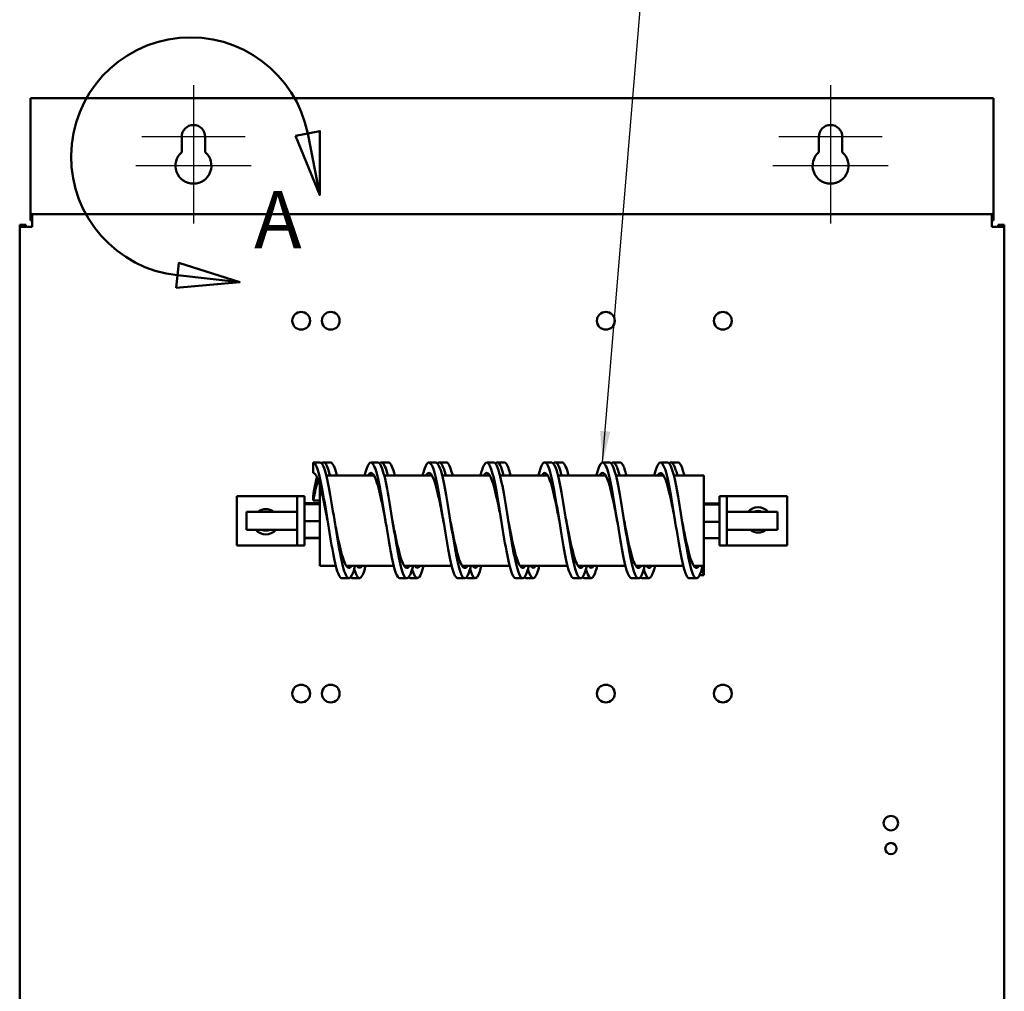
# Model space of a CAD drawing. Units: inches. Extents: x 0.5 to 21.5, y 0.2 to 16.7.
# Drawn here: x 13.9 to 17, y 10.5 to 13.6 of the extents above; entities that cross this region are included whole.
import ezdxf

# ---------------------------------------------------------------- set-up
doc = ezdxf.new("R2010")
doc.units = ezdxf.units.IN
doc.header["$MEASUREMENT"] = 0
for name, color, linetype, lineweight in [('Center Mark (ANSI)', 7, 'Continuous', 25), ('Detail Boundary (ANSI)', 7, 'Continuous', 50), ('Symbol (ANSI)', 7, 'Continuous', 25), ('Visible (ANSI)', 7, 'Continuous', 50)]:
    doc.layers.add(name, color=color, linetype=linetype, lineweight=lineweight)
doc.styles.add('Label Text (ANSI)', font='tahoma.ttf')
doc.styles.add('Note Text (ANSI)', font='tahoma.ttf')
doc.dimstyles.new('Default (ANSI)$7', dxfattribs={"dimtxt": 0.12, "dimasz": 0.098425, "dimexe": 0.125, "dimexo": 0.0625, "dimgap": 0.031496, "dimtad": 0, "dimtih": 1, "dimtoh": 1, "dimrnd": 1e-08, "dimzin": 0, "dimdsep": 46, "dimtxsty": 'Note Text (ANSI)', "dimcen": 0.09, "dimdle": 0.393701, "dimclrd": 256, "dimclre": 256, "dimclrt": 256, "dimadec": 0, "dimazin": 1, "dimtfac": 1, "dimtofl": 0, "dimtmove": 0, "dimatfit": 3, "dimfxl": 1, "dimtolj": 1, "dimtzin": 4, "dimlwd": -1, "dimlwe": -1, "dimarcsym": 0})

# ---------------------------------------------------------------- blocks, each defined once
blk = doc.blocks.new('2dDetail0')
at = {"layer": 'Detail Boundary (ANSI)', "linetype": 'Continuous'}
for p, q in [((14.8332, 13.2393), (14.756, 13.2241)), ((14.7946, 13.2317), (14.8327, 13.0386)), ((14.8327, 13.0386), (14.8332, 13.2393)), ((14.756, 13.2241), (14.8327, 13.0386)), ((14.39, 12.8257), (14.3813, 12.7475)), ((14.5813, 12.7649), (14.39, 12.8257)), ((14.3856, 12.7866), (14.5813, 12.7649)), ((14.3813, 12.7475), (14.5813, 12.7649))]:
    blk.add_line(p, q, dxfattribs=at)
at = {"layer": 'Detail Boundary (ANSI)', "linetype": 'Continuous', "flags": 128}
for points in [[(14.756, 13.2241), (14.8327, 13.0386), (14.8332, 13.2393), (14.756, 13.2241)], [(14.3813, 12.7475), (14.5813, 12.7649), (14.39, 12.8257), (14.3813, 12.7475)]]:
    blk.add_lwpolyline(points, dxfattribs=at)
at = {"layer": 'Detail Boundary (ANSI)'}
blk.add_arc((14.4269, 13.1591), 0.3748, 11.1693, 263.6697, dxfattribs=at)
for points in [[(14.756, 13.2241), (14.8327, 13.0386), (14.8332, 13.2393), (14.756, 13.2241)], [(14.3813, 12.7475), (14.5813, 12.7649), (14.39, 12.8257), (14.3813, 12.7475)]]:
    blk.add_solid(points, dxfattribs=at)
at = {"layer": 'Detail Boundary (ANSI)', "insert": (14.6263, 12.8155), "char_height": 0.18, "attachment_point": 7, "style": 'Label Text (ANSI)'}
blk.add_mtext('A', dxfattribs=at)

msp = doc.modelspace()

# ---------------------------------------------------------------- linework, layer by layer
at = {"layer": 'Center Mark (ANSI)', "linetype": 'Continuous'}
for p, q in [((14.436, 13.3836), (14.436, 13.0967)), ((16.436, 13.3836), (16.436, 13.0967)), ((14.436, 13.2558), (14.436, 12.9495)), ((16.436, 13.2558), (16.436, 12.9495)), ((14.5979, 13.2217), (14.274, 13.2217)), ((16.5979, 13.2217), (16.274, 13.2217)), ((14.6173, 13.1308), (14.2546, 13.1308)), ((16.6173, 13.1308), (16.2546, 13.1308))]:
    msp.add_line(p, q, dxfattribs=at)
at = {"layer": 'Visible (ANSI)'}
for p, q in [((13.924, 13.3425), (13.924, 12.9981)), ((16.9479, 13.3425), (13.924, 13.3425)), ((16.9479, 13.3425), (16.9479, 12.9981)), ((14.399, 13.1734), (14.399, 13.2217)), ((14.4729, 13.2217), (14.4729, 13.1734)), ((16.399, 13.1734), (16.399, 13.2217)), ((16.4729, 13.2217), (16.4729, 13.1734)), ((13.924, 12.9981), (13.924, 12.9785)), ((16.9479, 12.9981), (16.9479, 12.9785)), ((13.9298, 12.9785), (13.924, 12.9785)), ((13.924, 12.9588), (13.924, 12.9785)), ((13.9298, 12.9588), (13.924, 12.9588)), ((13.9298, 12.9785), (13.9298, 12.9392)), ((13.9298, 12.9785), (16.9422, 12.9785)), ((16.9479, 12.9785), (16.9422, 12.9785)), ((16.9422, 12.9392), (16.9422, 12.9785)), ((16.9422, 12.9588), (16.9479, 12.9588)), ((16.9479, 12.9588), (16.9479, 12.9785)), ((13.9102, 12.9449), (13.8905, 12.9449)), ((13.8905, 12.9449), (13.8905, 12.9392)), ((13.9298, 12.9392), (13.8905, 12.9392)), ((13.8905, 3.5632), (13.8905, 12.9392)), ((13.9102, 12.9392), (13.9102, 12.9449)), ((16.9814, 12.9392), (16.9422, 12.9392)), ((16.9618, 12.9392), (16.9618, 12.9449)), ((16.9618, 12.9449), (16.9814, 12.9449)), ((16.9814, 12.9392), (16.9814, 12.9449)), ((16.9814, 12.9392), (16.9814, 3.5632)), ((14.8114, 12.1987), (14.8114, 12.166)), ((14.8332, 12.1987), (14.8114, 12.1987)), ((14.8444, 12.1992), (14.8662, 12.1992)), ((14.9932, 12.1987), (15.0151, 12.1987)), ((15.0262, 12.1992), (15.048, 12.1992)), ((15.1751, 12.1987), (15.1969, 12.1987)), ((15.208, 12.1992), (15.2298, 12.1992)), ((15.3569, 12.1987), (15.3787, 12.1987)), ((15.3898, 12.1992), (15.4117, 12.1992)), ((15.5387, 12.1987), (15.5605, 12.1987)), ((15.5717, 12.1992), (15.5935, 12.1992)), ((15.7205, 12.1987), (15.7423, 12.1987)), ((15.7535, 12.1992), (15.7753, 12.1992)), ((15.9023, 12.1987), (15.9242, 12.1987)), ((15.9353, 12.1992), (15.9571, 12.1992)), ((15.003, 12.1576), (14.8531, 12.1576)), ((15.1848, 12.1576), (15.0349, 12.1576)), ((15.3666, 12.1576), (15.2167, 12.1576)), ((15.5484, 12.1576), (15.3985, 12.1576)), ((15.7303, 12.1576), (15.5804, 12.1576)), ((15.9121, 12.1576), (15.7622, 12.1576)), ((16.0387, 12.1576), (15.944, 12.1576)), ((16.0387, 12.1576), (16.0387, 11.8737)), ((14.8332, 11.8737), (14.8332, 12.1256)), ((14.7387, 12.093), (14.5723, 12.093)), ((14.5723, 12.093), (14.5723, 11.9382)), ((14.7614, 12.093), (14.7387, 12.093)), ((14.7614, 12.0703), (14.7614, 12.093)), ((14.7842, 12.093), (14.7614, 12.093)), ((14.7842, 12.093), (14.7842, 12.0703)), ((14.8114, 12.0934), (14.8114, 12.0797)), ((16.0878, 12.093), (16.1105, 12.093)), ((16.0878, 12.0703), (16.0878, 12.093)), ((16.1105, 12.093), (16.1105, 12.0703)), ((16.1332, 12.093), (16.1105, 12.093)), ((16.1332, 12.093), (16.2996, 12.093)), ((16.2996, 11.9382), (16.2996, 12.093)), ((14.7614, 12.0703), (14.7614, 11.961)), ((14.8332, 12.0705), (14.7842, 12.0705)), ((14.7842, 11.961), (14.7842, 12.0703)), ((14.8332, 12.0689), (14.7842, 12.0689)), ((14.8332, 12.0678), (14.7842, 12.0678)), ((14.8114, 12.0797), (14.8332, 12.0797)), ((16.0387, 12.0699), (16.0878, 12.0699)), ((16.0387, 12.0667), (16.0878, 12.0667)), ((16.0878, 12.0703), (16.0878, 11.961)), ((16.1105, 11.961), (16.1105, 12.0703)), ((14.6023, 11.9874), (14.6023, 12.0438)), ((14.7614, 12.0438), (14.6023, 12.0438)), ((16.1105, 12.0438), (16.2696, 12.0438)), ((16.2696, 12.0438), (16.2696, 11.9874)), ((14.8332, 12.0145), (14.7842, 12.0145)), ((16.0387, 12.0124), (16.0878, 12.0124)), ((14.7614, 11.9874), (14.6023, 11.9874)), ((14.8332, 11.9624), (14.7842, 11.9624)), ((16.1105, 11.9874), (16.2696, 11.9874)), ((14.7387, 11.9382), (14.5723, 11.9382)), ((14.7387, 11.9382), (14.7614, 11.9382)), ((14.7614, 11.9382), (14.7614, 11.961)), ((14.7842, 11.9382), (14.7614, 11.9382)), ((14.7842, 11.961), (14.7842, 11.9382)), ((14.8332, 11.9608), (14.7842, 11.9608)), ((16.0387, 11.9614), (16.0878, 11.9614)), ((16.0878, 11.9382), (16.0878, 11.961)), ((16.0878, 11.9382), (16.1105, 11.9382)), ((16.1105, 11.961), (16.1105, 11.9382)), ((16.1105, 11.9382), (16.1332, 11.9382)), ((16.1332, 11.9382), (16.2996, 11.9382)), ((14.8831, 11.8737), (14.8332, 11.8737)), ((15.0649, 11.8737), (14.916, 11.8737)), ((15.2468, 11.8737), (15.0978, 11.8737)), ((15.4286, 11.8737), (15.2796, 11.8737)), ((15.6104, 11.8737), (15.4615, 11.8737)), ((15.7922, 11.8737), (15.6433, 11.8737)), ((15.974, 11.8737), (15.8251, 11.8737)), ((16.0387, 11.8737), (16.0069, 11.8737)), ((16.0387, 11.8449), (16.0387, 11.8737)), ((16.0246, 11.8449), (16.0387, 11.8449)), ((14.9023, 11.835), (14.9242, 11.835)), ((14.9353, 11.8355), (14.9571, 11.8355)), ((15.0842, 11.835), (15.106, 11.835)), ((15.1171, 11.8355), (15.1389, 11.8355)), ((15.266, 11.835), (15.2878, 11.835)), ((15.2989, 11.8355), (15.3208, 11.8355)), ((15.4478, 11.835), (15.4696, 11.835)), ((15.4808, 11.8355), (15.5026, 11.8355)), ((15.6296, 11.835), (15.6514, 11.835)), ((15.6626, 11.8355), (15.6844, 11.8355)), ((15.8114, 11.835), (15.8332, 11.835)), ((15.8444, 11.8355), (15.8662, 11.8355)), ((15.9932, 11.835), (16.0151, 11.835))]:
    msp.add_line(p, q, dxfattribs=at)
for centre, radius in [((14.7742, 12.6439), 0.0279), ((14.8669, 12.6439), 0.0279), ((15.7305, 12.6439), 0.0279), ((16.0978, 12.6439), 0.0279), ((14.7742, 11.473), 0.0279), ((14.8669, 11.473), 0.0279), ((15.7305, 11.473), 0.0279), ((16.0978, 11.473), 0.0279), ((16.6254, 11.0661), 0.0229), ((16.6254, 10.9861), 0.0178)]:
    msp.add_circle(centre, radius, dxfattribs=at)
for centre, radius, start, end in [((14.436, 13.2217), 0.0369, 0, 180), ((16.436, 13.2217), 0.0369, 0, 180), ((14.436, 13.1308), 0.0564, 130.9074, 49.0926), ((16.436, 13.1308), 0.0564, 130.9074, 49.0926), ((16.2087, 12.0186), 0.04, 38.9766, 141.0234), ((14.6632, 12.0126), 0.04, 51.2686, 128.7314), ((16.2087, 12.0186), 0.0279, 64.3563, 115.6437), ((14.6632, 12.0126), 0.04, 218.9766, 321.0234), ((14.6632, 12.0126), 0.0279, 244.3563, 295.6437), ((16.2087, 12.0186), 0.04, 231.2686, 308.7314)]:
    msp.add_arc(centre, radius, start, end, dxfattribs=at)
for points, knots in [([(14.8114, 12.1987), (14.8172, 12.1987), (14.8229, 12.1877), (14.8286, 12.1675), (14.8343, 12.1474), (14.8401, 12.1182), (14.8458, 12.0848), (14.8515, 12.0514), (14.8573, 12.014), (14.863, 11.9788), (14.869, 11.9419), (14.875, 11.9076), (14.881, 11.8822), (14.8869, 11.8572), (14.8928, 11.841), (14.8988, 11.8364), (14.9, 11.8355), (14.9011, 11.8351), (14.9023, 11.8351)], [0, 0, 0, 0, 0.59395, 0.59395, 0.59395, 1.187855, 1.187855, 1.187855, 1.781716, 1.781716, 1.781716, 2.404775, 2.404775, 2.404775, 3.018099, 3.018099, 3.018099, 3.141593, 3.141593, 3.141593, 3.141593]), ([(14.8332, 12.1987), (14.839, 12.1987), (14.8447, 12.1877), (14.8504, 12.1675), (14.8562, 12.1474), (14.8619, 12.1182), (14.8676, 12.0848), (14.8733, 12.0514), (14.8791, 12.014), (14.8848, 11.9788), (14.8908, 11.9419), (14.8968, 11.9076), (14.9028, 11.8822), (14.9088, 11.8572), (14.9147, 11.841), (14.9206, 11.8364), (14.9264, 11.8319), (14.9322, 11.8387), (14.9381, 11.8556), (14.9398, 11.8608), (14.9416, 11.8668), (14.9434, 11.8737)], [0, 0, 0, 0, 0.59395, 0.59395, 0.59395, 1.187855, 1.187855, 1.187855, 1.781716, 1.781716, 1.781716, 2.404775, 2.404775, 2.404775, 3.018099, 3.018099, 3.018099, 3.62184, 3.62184, 3.62184, 3.805417, 3.805417, 3.805417, 3.805417]), ([(14.8386, 12.1955), (14.841, 12.1985), (14.8434, 12.1997), (14.8458, 12.1989), (14.8515, 12.1972), (14.8573, 12.1845), (14.863, 12.1629), (14.8634, 12.1612), (14.8639, 12.1594), (14.8644, 12.1576)], [0.9396009, 0.9396009, 0.9396009, 0.9396009, 1.1878549, 1.1878549, 1.1878549, 1.7817159, 1.7817159, 1.7817159, 1.8289155, 1.8289155, 1.8289155, 1.8289155]), ([(14.8662, 12.1992), (14.8667, 12.1992), (14.8671, 12.1991), (14.8676, 12.1989), (14.8733, 12.1972), (14.8791, 12.1845), (14.8848, 12.1629), (14.8853, 12.1612), (14.8857, 12.1594), (14.8862, 12.1576)], [1.1390174, 1.1390174, 1.1390174, 1.1390174, 1.1878549, 1.1878549, 1.1878549, 1.7817159, 1.7817159, 1.7817159, 1.8289155, 1.8289155, 1.8289155, 1.8289155]), ([(14.9734, 12.1576), (14.9774, 12.1734), (14.9814, 12.1853), (14.9854, 12.192), (14.9911, 12.2017), (14.9969, 12.2007), (15.0027, 12.1892), (15.0084, 12.1776), (15.0142, 12.1555), (15.0199, 12.1267), (15.0257, 12.0979), (15.0314, 12.0624), (15.0372, 12.0263), (15.043, 11.9902), (15.0487, 11.9536), (15.0545, 11.9227), (15.0602, 11.8918), (15.066, 11.8666), (15.0717, 11.8516), (15.0759, 11.8407), (15.08, 11.8351), (15.0842, 11.8351)], [5.597446, 5.597446, 5.597446, 5.597446, 6.011484, 6.011484, 6.011484, 6.608494, 6.608494, 6.608494, 7.205348, 7.205348, 7.205348, 7.80205, 7.80205, 7.80205, 8.398602, 8.398602, 8.398602, 8.995007, 8.995007, 8.995007, 9.424778, 9.424778, 9.424778, 9.424778]), ([(15.0151, 12.1986), (15.0182, 12.1986), (15.0213, 12.1955), (15.0245, 12.1892), (15.0302, 12.1776), (15.036, 12.1555), (15.0417, 12.1267), (15.0475, 12.0979), (15.0533, 12.0624), (15.059, 12.0263), (15.0648, 11.9902), (15.0705, 11.9536), (15.0763, 11.9227), (15.082, 11.8918), (15.0878, 11.8666), (15.0935, 11.8516), (15.0993, 11.8365), (15.105, 11.8316), (15.1108, 11.8376), (15.1156, 11.8426), (15.1204, 11.8551), (15.1252, 11.8737)], [6.283185, 6.283185, 6.283185, 6.283185, 6.608494, 6.608494, 6.608494, 7.205348, 7.205348, 7.205348, 7.80205, 7.80205, 7.80205, 8.398602, 8.398602, 8.398602, 8.995007, 8.995007, 8.995007, 9.591269, 9.591269, 9.591269, 10.088602, 10.088602, 10.088602, 10.088602]), ([(15.0204, 12.1956), (15.026, 12.2025), (15.0316, 12.1992), (15.0372, 12.1862), (15.0402, 12.1792), (15.0432, 12.1695), (15.0462, 12.1575)], [7.2227862, 7.2227862, 7.2227862, 7.2227862, 7.8020499, 7.8020499, 7.8020499, 8.1121008, 8.1121008, 8.1121008, 8.1121008]), ([(15.048, 12.1991), (15.0517, 12.1991), (15.0554, 12.1947), (15.059, 12.1862), (15.062, 12.1792), (15.065, 12.1695), (15.068, 12.1575)], [7.4222027, 7.4222027, 7.4222027, 7.4222027, 7.8020499, 7.8020499, 7.8020499, 8.1121008, 8.1121008, 8.1121008, 8.1121008]), ([(15.1552, 12.1576), (15.1561, 12.1612), (15.157, 12.1646), (15.158, 12.1678), (15.1637, 12.1879), (15.1694, 12.1988), (15.1752, 12.1987), (15.1809, 12.1985), (15.1867, 12.1873), (15.1924, 12.167), (15.1982, 12.1466), (15.2039, 12.1172), (15.2096, 12.0836), (15.2154, 12.0501), (15.2211, 12.0125), (15.2269, 11.9773), (15.2326, 11.9421), (15.2383, 11.9094), (15.2441, 11.8846), (15.2498, 11.8599), (15.2556, 11.8432), (15.2613, 11.8374), (15.2629, 11.8358), (15.2644, 11.8351), (15.266, 11.8351)], [11.880631, 11.880631, 11.880631, 11.880631, 11.974925, 11.974925, 11.974925, 12.570506, 12.570506, 12.570506, 13.165959, 13.165959, 13.165959, 13.761286, 13.761286, 13.761286, 14.356491, 14.356491, 14.356491, 14.951576, 14.951576, 14.951576, 15.546543, 15.546543, 15.546543, 15.707963, 15.707963, 15.707963, 15.707963]), ([(15.1969, 12.1987), (15.1969, 12.1987), (15.197, 12.1987), (15.197, 12.1987), (15.2027, 12.1985), (15.2085, 12.1873), (15.2142, 12.167), (15.22, 12.1466), (15.2257, 12.1172), (15.2315, 12.0836), (15.2372, 12.0501), (15.2429, 12.0125), (15.2487, 11.9773), (15.2544, 11.9421), (15.2602, 11.9094), (15.2659, 11.8846), (15.2716, 11.8599), (15.2774, 11.8432), (15.2831, 11.8374), (15.2889, 11.8316), (15.2946, 11.8367), (15.3003, 11.8519), (15.3026, 11.8577), (15.3048, 11.8651), (15.307, 11.8737)], [12.566371, 12.566371, 12.566371, 12.566371, 12.570506, 12.570506, 12.570506, 13.165959, 13.165959, 13.165959, 13.761286, 13.761286, 13.761286, 14.356491, 14.356491, 14.356491, 14.951576, 14.951576, 14.951576, 15.546543, 15.546543, 15.546543, 16.141396, 16.141396, 16.141396, 16.371788, 16.371788, 16.371788, 16.371788]), ([(15.2023, 12.1955), (15.2047, 12.1986), (15.2072, 12.1997), (15.2096, 12.1989), (15.2154, 12.1969), (15.2211, 12.1838), (15.2269, 12.162), (15.2272, 12.1605), (15.2276, 12.1591), (15.228, 12.1576)], [13.5059715, 13.5059715, 13.5059715, 13.5059715, 13.7612861, 13.7612861, 13.7612861, 14.3564909, 14.3564909, 14.3564909, 14.3952861, 14.3952861, 14.3952861, 14.3952861]), ([(15.2298, 12.1992), (15.2304, 12.1992), (15.2309, 12.1991), (15.2315, 12.1989), (15.2372, 12.1969), (15.2429, 12.1838), (15.2487, 12.162), (15.2491, 12.1605), (15.2494, 12.1591), (15.2498, 12.1576)], [13.705388, 13.705388, 13.705388, 13.705388, 13.7612861, 13.7612861, 13.7612861, 14.3564909, 14.3564909, 14.3564909, 14.3952861, 14.3952861, 14.3952861, 14.3952861]), ([(15.337, 12.1575), (15.3405, 12.1712), (15.3439, 12.1819), (15.3473, 12.1889), (15.3531, 12.2006), (15.3588, 12.2018), (15.3645, 12.1924), (15.3703, 12.183), (15.376, 12.1629), (15.3817, 12.1357), (15.3875, 12.1084), (15.3932, 12.074), (15.3989, 12.0383), (15.4047, 12.0025), (15.4104, 11.9655), (15.4161, 11.9335), (15.4218, 11.9016), (15.4276, 11.8747), (15.4333, 11.8574), (15.4381, 11.8428), (15.443, 11.8351), (15.4478, 11.8351)], [18.163816, 18.163816, 18.163816, 18.163816, 18.519714, 18.519714, 18.519714, 19.114033, 19.114033, 19.114033, 19.708253, 19.708253, 19.708253, 20.302377, 20.302377, 20.302377, 20.896408, 20.896408, 20.896408, 21.490347, 21.490347, 21.490347, 21.991149, 21.991149, 21.991149, 21.991149]), ([(15.3787, 12.1986), (15.3813, 12.1986), (15.3838, 12.1966), (15.3864, 12.1924), (15.3921, 12.183), (15.3978, 12.1629), (15.4035, 12.1357), (15.4093, 12.1084), (15.415, 12.074), (15.4207, 12.0383), (15.4265, 12.0025), (15.4322, 11.9655), (15.4379, 11.9335), (15.4437, 11.9016), (15.4494, 11.8747), (15.4551, 11.8574), (15.4608, 11.8401), (15.4666, 11.8325), (15.4723, 11.8358), (15.4778, 11.8391), (15.4833, 11.8524), (15.4888, 11.8737)], [18.849556, 18.849556, 18.849556, 18.849556, 19.114033, 19.114033, 19.114033, 19.708253, 19.708253, 19.708253, 20.302377, 20.302377, 20.302377, 20.896408, 20.896408, 20.896408, 21.490347, 21.490347, 21.490347, 22.084198, 22.084198, 22.084198, 22.654973, 22.654973, 22.654973, 22.654973]), ([(15.3841, 12.1955), (15.389, 12.2017), (15.394, 12.1999), (15.3989, 12.1903), (15.4026, 12.1833), (15.4062, 12.172), (15.4098, 12.1575)], [19.7891568, 19.7891568, 19.7891568, 19.7891568, 20.3023771, 20.3023771, 20.3023771, 20.6784714, 20.6784714, 20.6784714, 20.6784714]), ([(15.4117, 12.1991), (15.4147, 12.1991), (15.4177, 12.1962), (15.4207, 12.1903), (15.4244, 12.1833), (15.428, 12.172), (15.4316, 12.1575)], [19.9885734, 19.9885734, 19.9885734, 19.9885734, 20.3023771, 20.3023771, 20.3023771, 20.6784714, 20.6784714, 20.6784714, 20.6784714]), ([(15.5189, 12.1576), (15.5193, 12.1591), (15.5196, 12.1607), (15.52, 12.1622), (15.5258, 12.1839), (15.5315, 12.1967), (15.5373, 12.1985), (15.5431, 12.2002), (15.5488, 12.1909), (15.5546, 12.1721), (15.5603, 12.1532), (15.5661, 12.125), (15.5718, 12.0921), (15.5776, 12.0592), (15.5833, 12.0218), (15.5891, 11.9863), (15.5948, 11.9507), (15.6005, 11.917), (15.6063, 11.891), (15.612, 11.865), (15.6178, 11.8466), (15.6235, 11.8391), (15.6255, 11.8364), (15.6276, 11.8351), (15.6296, 11.8351)], [24.447001, 24.447001, 24.447001, 24.447001, 24.487768, 24.487768, 24.487768, 25.084441, 25.084441, 25.084441, 25.680819, 25.680819, 25.680819, 26.276912, 26.276912, 26.276912, 26.872732, 26.872732, 26.872732, 27.468288, 27.468288, 27.468288, 28.063592, 28.063592, 28.063592, 28.274334, 28.274334, 28.274334, 28.274334]), ([(15.5605, 12.1987), (15.5658, 12.1986), (15.5711, 12.1894), (15.5764, 12.1721), (15.5821, 12.1532), (15.5879, 12.125), (15.5936, 12.0921), (15.5994, 12.0592), (15.6051, 12.0218), (15.6109, 11.9863), (15.6166, 11.9507), (15.6224, 11.917), (15.6281, 11.891), (15.6338, 11.865), (15.6396, 11.8466), (15.6453, 11.8391), (15.6511, 11.8315), (15.6568, 11.8348), (15.6625, 11.8483), (15.6652, 11.8547), (15.6679, 11.8633), (15.6706, 11.8737)], [25.132741, 25.132741, 25.132741, 25.132741, 25.680819, 25.680819, 25.680819, 26.276912, 26.276912, 26.276912, 26.872732, 26.872732, 26.872732, 27.468288, 27.468288, 27.468288, 28.063592, 28.063592, 28.063592, 28.658654, 28.658654, 28.658654, 28.938158, 28.938158, 28.938158, 28.938158]), ([(15.5659, 12.1955), (15.5679, 12.198), (15.5698, 12.1992), (15.5718, 12.1992), (15.5776, 12.199), (15.5833, 12.1877), (15.5891, 12.1673), (15.5899, 12.1643), (15.5908, 12.161), (15.5916, 12.1576)], [26.0723421, 26.0723421, 26.0723421, 26.0723421, 26.2769124, 26.2769124, 26.2769124, 26.8727317, 26.8727317, 26.8727317, 26.9616567, 26.9616567, 26.9616567, 26.9616567]), ([(15.5935, 12.1992), (15.5935, 12.1992), (15.5936, 12.1992), (15.5936, 12.1992), (15.5994, 12.199), (15.6051, 12.1877), (15.6109, 12.1673), (15.6117, 12.1643), (15.6126, 12.161), (15.6134, 12.1576)], [26.2717587, 26.2717587, 26.2717587, 26.2717587, 26.2769124, 26.2769124, 26.2769124, 26.8727317, 26.8727317, 26.8727317, 26.9616567, 26.9616567, 26.9616567, 26.9616567]), ([(15.7007, 12.1575), (15.7036, 12.1693), (15.7066, 12.1789), (15.7095, 12.1858), (15.7153, 12.1991), (15.721, 12.2022), (15.7267, 12.1945), (15.7325, 12.1868), (15.7382, 12.1684), (15.7439, 12.1424), (15.7497, 12.1162), (15.7554, 12.0824), (15.7612, 12.0467), (15.767, 12.011), (15.7727, 11.9735), (15.7785, 11.9407), (15.7842, 11.9079), (15.79, 11.8798), (15.7957, 11.8611), (15.801, 11.8442), (15.8062, 11.8351), (15.8114, 11.8351)], [30.730187, 30.730187, 30.730187, 30.730187, 31.036699, 31.036699, 31.036699, 31.630712, 31.630712, 31.630712, 32.224547, 32.224547, 32.224547, 32.822119, 32.822119, 32.822119, 33.419049, 33.419049, 33.419049, 34.01538, 34.01538, 34.01538, 34.557519, 34.557519, 34.557519, 34.557519]), ([(15.7423, 12.1986), (15.7444, 12.1987), (15.7465, 12.1973), (15.7486, 12.1945), (15.7543, 12.1868), (15.76, 12.1684), (15.7657, 12.1424), (15.7715, 12.1162), (15.7773, 12.0824), (15.783, 12.0467), (15.7888, 12.011), (15.7945, 11.9735), (15.8003, 11.9407), (15.8061, 11.9079), (15.8118, 11.8798), (15.8176, 11.8611), (15.8233, 11.8425), (15.8291, 11.8334), (15.8348, 11.8353), (15.8405, 11.8372), (15.8463, 11.8502), (15.852, 11.872), (15.8522, 11.8726), (15.8523, 11.8731), (15.8525, 11.8737)], [31.415927, 31.415927, 31.415927, 31.415927, 31.630712, 31.630712, 31.630712, 32.224547, 32.224547, 32.224547, 32.822119, 32.822119, 32.822119, 33.419049, 33.419049, 33.419049, 34.01538, 34.01538, 34.01538, 34.611157, 34.611157, 34.611157, 35.206421, 35.206421, 35.206421, 35.221343, 35.221343, 35.221343, 35.221343]), ([(15.7477, 12.1955), (15.7522, 12.2011), (15.7567, 12.2002), (15.7612, 12.1927), (15.7653, 12.186), (15.7694, 12.1738), (15.7734, 12.1576)], [32.3555274, 32.3555274, 32.3555274, 32.3555274, 32.8221193, 32.8221193, 32.8221193, 33.2448421, 33.2448421, 33.2448421, 33.2448421]), ([(15.7753, 12.1991), (15.7779, 12.1991), (15.7805, 12.197), (15.783, 12.1927), (15.7871, 12.186), (15.7912, 12.1738), (15.7953, 12.1576)], [32.554944, 32.554944, 32.554944, 32.554944, 32.8221193, 32.8221193, 32.8221193, 33.2448421, 33.2448421, 33.2448421, 33.2448421]), ([(15.8825, 12.1576), (15.888, 12.1796), (15.8936, 12.1937), (15.8991, 12.1975), (15.9048, 12.2016), (15.9106, 12.1946), (15.9163, 12.1778), (15.9221, 12.161), (15.9278, 12.1345), (15.9336, 12.1027), (15.9393, 12.0709), (15.945, 12.034), (15.9508, 11.9982), (15.9565, 11.9622), (15.9623, 11.9274), (15.9681, 11.8997), (15.9738, 11.8721), (15.9795, 11.8517), (15.9853, 11.8419), (15.9879, 11.8374), (15.9906, 11.8351), (15.9932, 11.8351)], [37.013372, 37.013372, 37.013372, 37.013372, 37.587032, 37.587032, 37.587032, 38.183269, 38.183269, 38.183269, 38.778453, 38.778453, 38.778453, 39.372755, 39.372755, 39.372755, 39.970006, 39.970006, 39.970006, 40.565031, 40.565031, 40.565031, 40.840704, 40.840704, 40.840704, 40.840704]), ([(15.9242, 12.1987), (15.9288, 12.1986), (15.9335, 12.1914), (15.9382, 12.1778), (15.9439, 12.161), (15.9496, 12.1345), (15.9554, 12.1027), (15.9611, 12.0709), (15.9669, 12.034), (15.9726, 11.9982), (15.9783, 11.9622), (15.9841, 11.9274), (15.9899, 11.8997), (15.9956, 11.8721), (16.0013, 11.8517), (16.0071, 11.8419), (16.0128, 11.8321), (16.0186, 11.8329), (16.0244, 11.8443), (16.0277, 11.8509), (16.031, 11.8609), (16.0343, 11.8737)], [37.699112, 37.699112, 37.699112, 37.699112, 38.183269, 38.183269, 38.183269, 38.778453, 38.778453, 38.778453, 39.372755, 39.372755, 39.372755, 39.970006, 39.970006, 39.970006, 40.565031, 40.565031, 40.565031, 41.161862, 41.161862, 41.161862, 41.504529, 41.504529, 41.504529, 41.504529]), ([(15.9295, 12.1955), (15.9309, 12.1972), (15.9322, 12.1983), (15.9336, 12.1988), (15.9393, 12.201), (15.945, 12.1921), (15.9508, 12.1738), (15.9523, 12.169), (15.9538, 12.1636), (15.9553, 12.1576)], [38.6387128, 38.6387128, 38.6387128, 38.6387128, 38.7784531, 38.7784531, 38.7784531, 39.3727546, 39.3727546, 39.3727546, 39.5280274, 39.5280274, 39.5280274, 39.5280274]), ([(15.9571, 12.1992), (15.9623, 12.1991), (15.9674, 12.1903), (15.9726, 12.1738), (15.9741, 12.169), (15.9756, 12.1636), (15.9771, 12.1576)], [38.8381293, 38.8381293, 38.8381293, 38.8381293, 39.3727546, 39.3727546, 39.3727546, 39.5280274, 39.5280274, 39.5280274, 39.5280274]), ([(14.8114, 12.166), (14.8177, 12.166), (14.8239, 12.1552), (14.8302, 12.1358), (14.8363, 12.1167), (14.8424, 12.0894), (14.8486, 12.059), (14.8514, 12.0453), (14.8541, 12.0311), (14.8569, 12.0169)], [0, 0, 0, 0, 0.647183, 0.647183, 0.647183, 1.284253, 1.284253, 1.284253, 1.570796, 1.570796, 1.570796, 1.570796]), ([(14.9835, 12.1575), (14.987, 12.1635), (14.9905, 12.1664), (14.994, 12.1659), (15, 12.1651), (15.0061, 12.1543), (15.0121, 12.1353), (15.0182, 12.1164), (15.0242, 12.0895), (15.0303, 12.0597), (15.0331, 12.0458), (15.0359, 12.0313), (15.0387, 12.0169)], [5.946462, 5.946462, 5.946462, 5.946462, 6.30854, 6.30854, 6.30854, 6.93577, 6.93577, 6.93577, 7.562831, 7.562831, 7.562831, 7.853982, 7.853982, 7.853982, 7.853982]), ([(15.1653, 12.1575), (15.1686, 12.1632), (15.172, 12.1661), (15.1753, 12.166), (15.1813, 12.1657), (15.1873, 12.1555), (15.1934, 12.1371), (15.1994, 12.1187), (15.2054, 12.0923), (15.2115, 12.0627), (15.2145, 12.0479), (15.2175, 12.0324), (15.2205, 12.0169)], [12.229648, 12.229648, 12.229648, 12.229648, 12.573631, 12.573631, 12.573631, 13.199318, 13.199318, 13.199318, 13.824867, 13.824867, 13.824867, 14.137167, 14.137167, 14.137167, 14.137167]), ([(15.3471, 12.1575), (15.3501, 12.1627), (15.3532, 12.1655), (15.3562, 12.1659), (15.3622, 12.1667), (15.3682, 12.1575), (15.3742, 12.14), (15.3803, 12.1224), (15.3863, 12.0967), (15.3923, 12.0676), (15.3956, 12.0513), (15.399, 12.0341), (15.4023, 12.0169)], [18.512833, 18.512833, 18.512833, 18.512833, 18.824694, 18.824694, 18.824694, 19.449148, 19.449148, 19.449148, 20.073495, 20.073495, 20.073495, 20.420352, 20.420352, 20.420352, 20.420352]), ([(15.529, 12.1575), (15.532, 12.1627), (15.5351, 12.1656), (15.5381, 12.1659), (15.5441, 12.1666), (15.5502, 12.1572), (15.5562, 12.1394), (15.5623, 12.1217), (15.5683, 12.0958), (15.5744, 12.0664), (15.5776, 12.0505), (15.5809, 12.0337), (15.5842, 12.0169)], [24.796018, 24.796018, 24.796018, 24.796018, 25.11196, 25.11196, 25.11196, 25.738537, 25.738537, 25.738537, 26.364806, 26.364806, 26.364806, 26.703538, 26.703538, 26.703538, 26.703538]), ([(15.7108, 12.1575), (15.7135, 12.1622), (15.7163, 12.165), (15.7191, 12.1658), (15.7251, 12.1673), (15.7312, 12.1588), (15.7372, 12.1417), (15.7433, 12.1247), (15.7494, 12.0992), (15.7554, 12.07), (15.7589, 12.0531), (15.7625, 12.035), (15.766, 12.0169)], [31.079204, 31.079204, 31.079204, 31.079204, 31.365335, 31.365335, 31.365335, 31.994053, 31.994053, 31.994053, 32.622013, 32.622013, 32.622013, 32.986723, 32.986723, 32.986723, 32.986723]), ([(15.8926, 12.1575), (15.8952, 12.162), (15.8978, 12.1648), (15.9005, 12.1656), (15.9065, 12.1677), (15.9125, 12.1596), (15.9186, 12.1431), (15.9246, 12.1266), (15.9306, 12.1016), (15.9367, 12.0728), (15.9404, 12.0551), (15.9441, 12.036), (15.9478, 12.0169)], [37.362389, 37.362389, 37.362389, 37.362389, 37.634328, 37.634328, 37.634328, 38.26034, 38.26034, 38.26034, 38.885285, 38.885285, 38.885285, 39.269908, 39.269908, 39.269908, 39.269908]), ([(14.8787, 12.0169), (14.882, 12), (14.8853, 11.9831), (14.8885, 11.9672), (14.8946, 11.9377), (14.9007, 11.9117), (14.9067, 11.894), (14.9128, 11.8763), (14.9188, 11.867), (14.9249, 11.8678), (14.9274, 11.8682), (14.9298, 11.8702), (14.9323, 11.8737)], [1.570796, 1.570796, 1.570796, 1.570796, 1.910693, 1.910693, 1.910693, 2.53917, 2.53917, 2.53917, 3.167457, 3.167457, 3.167457, 3.423456, 3.423456, 3.423456, 3.423456]), ([(15.0605, 12.0169), (15.0637, 12.0003), (15.0669, 11.9837), (15.0702, 11.9681), (15.0762, 11.9387), (15.0823, 11.9126), (15.0883, 11.8947), (15.0943, 11.8769), (15.1004, 11.8673), (15.1064, 11.8678), (15.109, 11.868), (15.1116, 11.87), (15.1141, 11.8737)], [7.853982, 7.853982, 7.853982, 7.853982, 8.187275, 8.187275, 8.187275, 8.813991, 8.813991, 8.813991, 9.440548, 9.440548, 9.440548, 9.706642, 9.706642, 9.706642, 9.706642]), ([(15.2423, 12.0169), (15.2453, 12.0014), (15.2483, 11.986), (15.2513, 11.9713), (15.2574, 11.9417), (15.2634, 11.9153), (15.2694, 11.8968), (15.2754, 11.8784), (15.2815, 11.8681), (15.2875, 11.8678), (15.2903, 11.8676), (15.2931, 11.8697), (15.2959, 11.8737)], [14.137167, 14.137167, 14.137167, 14.137167, 14.447668, 14.447668, 14.447668, 15.072938, 15.072938, 15.072938, 15.698081, 15.698081, 15.698081, 15.989827, 15.989827, 15.989827, 15.989827]), ([(15.4242, 12.0169), (15.4268, 12.0032), (15.4295, 11.9896), (15.4321, 11.9764), (15.4383, 11.9456), (15.4446, 11.9177), (15.4508, 11.8982), (15.4568, 11.8793), (15.4629, 11.8685), (15.469, 11.8678), (15.4719, 11.8675), (15.4748, 11.8695), (15.4778, 11.8737)], [20.420352, 20.420352, 20.420352, 20.420352, 20.694997, 20.694997, 20.694997, 21.340394, 21.340394, 21.340394, 21.96905, 21.96905, 21.96905, 22.273012, 22.273012, 22.273012, 22.273012]), ([(15.606, 12.0169), (15.6087, 12.0029), (15.6114, 11.9888), (15.6141, 11.9754), (15.6202, 11.9455), (15.6262, 11.9185), (15.6322, 11.8994), (15.6383, 11.8802), (15.6443, 11.8691), (15.6503, 11.8679), (15.6534, 11.8673), (15.6565, 11.8693), (15.6596, 11.8737)], [26.703538, 26.703538, 26.703538, 26.703538, 26.985547, 26.985547, 26.985547, 27.611206, 27.611206, 27.611206, 28.236596, 28.236596, 28.236596, 28.556198, 28.556198, 28.556198, 28.556198]), ([(15.7878, 12.0169), (15.7903, 12.0041), (15.7927, 11.9913), (15.7952, 11.979), (15.8013, 11.9489), (15.8073, 11.9214), (15.8134, 11.9016), (15.8194, 11.8819), (15.8254, 11.87), (15.8315, 11.8681), (15.8348, 11.867), (15.8381, 11.869), (15.8414, 11.8737)], [32.986723, 32.986723, 32.986723, 32.986723, 33.243621, 33.243621, 33.243621, 33.870148, 33.870148, 33.870148, 34.496075, 34.496075, 34.496075, 34.839383, 34.839383, 34.839383, 34.839383]), ([(15.9696, 12.0169), (15.9719, 12.0051), (15.9742, 11.9934), (15.9764, 11.982), (15.9825, 11.9518), (15.9885, 11.924), (15.9945, 11.9037), (16.0006, 11.8834), (16.0067, 11.8708), (16.0127, 11.8683), (16.0162, 11.8668), (16.0197, 11.8687), (16.0232, 11.8737)], [39.269908, 39.269908, 39.269908, 39.269908, 39.505727, 39.505727, 39.505727, 40.131554, 40.131554, 40.131554, 40.759873, 40.759873, 40.759873, 41.122568, 41.122568, 41.122568, 41.122568]), ([(14.9407, 11.864), (14.9456, 11.8476), (14.9505, 11.8377), (14.9553, 11.8359), (14.9611, 11.8337), (14.9669, 11.8426), (14.9726, 11.8611), (14.9738, 11.8649), (14.975, 11.8691), (14.9762, 11.8737)], [3.713549, 3.713549, 3.713549, 3.713549, 4.219498, 4.219498, 4.219498, 4.816989, 4.816989, 4.816989, 4.940138, 4.940138, 4.940138, 4.940138]), ([(14.9493, 11.8737), (14.9533, 11.8683), (14.9573, 11.8669), (14.9613, 11.8698), (14.9625, 11.8707), (14.9637, 11.872), (14.9649, 11.8737)], [4.0105623, 4.0105623, 4.0105623, 4.0105623, 4.4234718, 4.4234718, 4.4234718, 4.5506579, 4.5506579, 4.5506579, 4.5506579]), ([(15.1225, 11.864), (15.1244, 11.8578), (15.1262, 11.8525), (15.128, 11.8483), (15.1338, 11.835), (15.1395, 11.832), (15.1453, 11.8399), (15.1495, 11.8457), (15.1538, 11.8574), (15.158, 11.8737)], [9.996735, 9.996735, 9.996735, 9.996735, 10.187388, 10.187388, 10.187388, 10.783369, 10.783369, 10.783369, 11.223323, 11.223323, 11.223323, 11.223323]), ([(15.1311, 11.8737), (15.135, 11.8684), (15.1388, 11.8669), (15.1427, 11.8695), (15.144, 11.8704), (15.1454, 11.8718), (15.1467, 11.8737)], [10.2937476, 10.2937476, 10.2937476, 10.2937476, 10.6931987, 10.6931987, 10.6931987, 10.8338432, 10.8338432, 10.8338432, 10.8338432]), ([(15.3043, 11.864), (15.3087, 11.8492), (15.3131, 11.8397), (15.3175, 11.8366), (15.3233, 11.8327), (15.329, 11.8396), (15.3348, 11.8564), (15.3364, 11.8613), (15.3381, 11.8672), (15.3398, 11.8737)], [16.27992, 16.27992, 16.27992, 16.27992, 16.736137, 16.736137, 16.736137, 17.330768, 17.330768, 17.330768, 17.506508, 17.506508, 17.506508, 17.506508]), ([(15.3129, 11.8737), (15.3165, 11.8688), (15.3201, 11.8672), (15.3237, 11.869), (15.3253, 11.8699), (15.3269, 11.8714), (15.3286, 11.8737)], [16.5769329, 16.5769329, 16.5769329, 16.5769329, 16.9479951, 16.9479951, 16.9479951, 17.1170285, 17.1170285, 17.1170285, 17.1170285]), ([(15.4862, 11.864), (15.4874, 11.8597), (15.4887, 11.8558), (15.49, 11.8524), (15.4958, 11.8372), (15.5015, 11.8321), (15.5073, 11.8379), (15.5121, 11.8428), (15.5169, 11.8553), (15.5217, 11.8737)], [22.563105, 22.563105, 22.563105, 22.563105, 22.695865, 22.695865, 22.695865, 23.293491, 23.293491, 23.293491, 23.789694, 23.789694, 23.789694, 23.789694]), ([(15.4948, 11.8737), (15.4983, 11.8689), (15.5018, 11.8672), (15.5053, 11.8689), (15.507, 11.8698), (15.5087, 11.8714), (15.5104, 11.8737)], [22.8601182, 22.8601182, 22.8601182, 22.8601182, 23.2252218, 23.2252218, 23.2252218, 23.4002138, 23.4002138, 23.4002138, 23.4002138]), ([(15.668, 11.864), (15.6719, 11.8508), (15.6758, 11.8418), (15.6798, 11.8378), (15.6855, 11.8321), (15.6912, 11.8373), (15.697, 11.8524), (15.6991, 11.8582), (15.7013, 11.8653), (15.7035, 11.8737)], [28.846291, 28.846291, 28.846291, 28.846291, 29.253485, 29.253485, 29.253485, 29.848096, 29.848096, 29.848096, 30.072879, 30.072879, 30.072879, 30.072879]), ([(15.6766, 11.8737), (15.6799, 11.8692), (15.6832, 11.8674), (15.6865, 11.8687), (15.6884, 11.8694), (15.6903, 11.8711), (15.6922, 11.8737)], [29.1433035, 29.1433035, 29.1433035, 29.1433035, 29.4866138, 29.4866138, 29.4866138, 29.6833991, 29.6833991, 29.6833991, 29.6833991]), ([(15.8498, 11.864), (15.8505, 11.8615), (15.8513, 11.8591), (15.852, 11.8569), (15.8578, 11.84), (15.8635, 11.8328), (15.8692, 11.8365), (15.8746, 11.84), (15.8799, 11.8531), (15.8853, 11.8737)], [35.129476, 35.129476, 35.129476, 35.129476, 35.206421, 35.206421, 35.206421, 35.801215, 35.801215, 35.801215, 36.356064, 36.356064, 36.356064, 36.356064]), ([(15.8584, 11.8737), (15.8615, 11.8695), (15.8646, 11.8677), (15.8676, 11.8684), (15.8698, 11.869), (15.8719, 11.8708), (15.874, 11.8737)], [35.4264889, 35.4264889, 35.4264889, 35.4264889, 35.7463238, 35.7463238, 35.7463238, 35.9665844, 35.9665844, 35.9665844, 35.9665844]), ([(14.9299, 11.8387), (14.9311, 11.8373), (14.9323, 11.8363), (14.9335, 11.8359), (14.9341, 11.8356), (14.9347, 11.8355), (14.9353, 11.8355)], [4.0949914, 4.0949914, 4.0949914, 4.0949914, 4.2194979, 4.2194979, 4.2194979, 4.2806101, 4.2806101, 4.2806101, 4.2806101]), ([(15.2936, 11.8387), (15.2943, 11.8378), (15.295, 11.8371), (15.2957, 11.8366), (15.2968, 11.8359), (15.2979, 11.8355), (15.2989, 11.8356)], [16.661362, 16.661362, 16.661362, 16.661362, 16.7361368, 16.7361368, 16.7361368, 16.8469807, 16.8469807, 16.8469807, 16.8469807]), ([(15.6572, 11.8387), (15.6574, 11.8384), (15.6577, 11.8381), (15.6579, 11.8378), (15.6595, 11.8363), (15.661, 11.8356), (15.6626, 11.8356)], [29.2277326, 29.2277326, 29.2277326, 29.2277326, 29.2534854, 29.2534854, 29.2534854, 29.4133513, 29.4133513, 29.4133513, 29.4133513])]:
    msp.add_open_spline(points, degree=3, knots=knots, dxfattribs=at)
for points in [[(14.8114, 12.0934), (14.8154, 12.1162), (14.8194, 12.1367), (14.8234, 12.1534)], [(14.8522, 12.161), (14.8529, 12.16), (14.8537, 12.1588), (14.8544, 12.1575)], [(15.034, 12.161), (15.0348, 12.16), (15.0355, 12.1588), (15.0362, 12.1575)], [(15.2158, 12.161), (15.2166, 12.16), (15.2173, 12.1588), (15.218, 12.1575)], [(15.3977, 12.161), (15.3984, 12.16), (15.3991, 12.1588), (15.3999, 12.1575)], [(15.5795, 12.161), (15.5802, 12.16), (15.5809, 12.1588), (15.5817, 12.1575)], [(15.7613, 12.161), (15.762, 12.16), (15.7628, 12.1588), (15.7635, 12.1575)], [(15.9431, 12.161), (15.9439, 12.16), (15.9446, 12.1588), (15.9453, 12.1575)], [(14.8114, 12.0797), (14.8169, 12.1053), (14.8224, 12.1274), (14.8278, 12.1427)], [(15.1117, 11.8387), (15.1135, 11.8366), (15.1153, 11.8356), (15.1171, 11.8356)], [(15.4754, 11.8387), (15.4772, 11.8366), (15.479, 11.8356), (15.4808, 11.8356)], [(15.839, 11.8387), (15.8408, 11.8366), (15.8426, 11.8356), (15.8444, 11.8355)], [(16.0316, 11.864), (16.034, 11.856), (16.0363, 11.8496), (16.0387, 11.8449)]]:
    msp.add_open_spline(points, degree=3, dxfattribs=at)

# ---------------------------------------------------------------- block references
at = {"layer": 'Detail Boundary (ANSI)'}
msp.add_blockref('2dDetail0', (0, 0), dxfattribs=at)

# ---------------------------------------------------------------- leaders
at = {"layer": 'Symbol (ANSI)', "annotation_type": 0, "has_hookline": 1, "hookline_direction": 0, "text_width": 0.0516}
msp.add_leader([(15.7205, 12.1987), (15.8668, 13.9718), (15.9652, 13.9718)], dimstyle='Default (ANSI)$7', override={"dimtad": 0}, dxfattribs=at)

doc.saveas('drawing.dxf')
